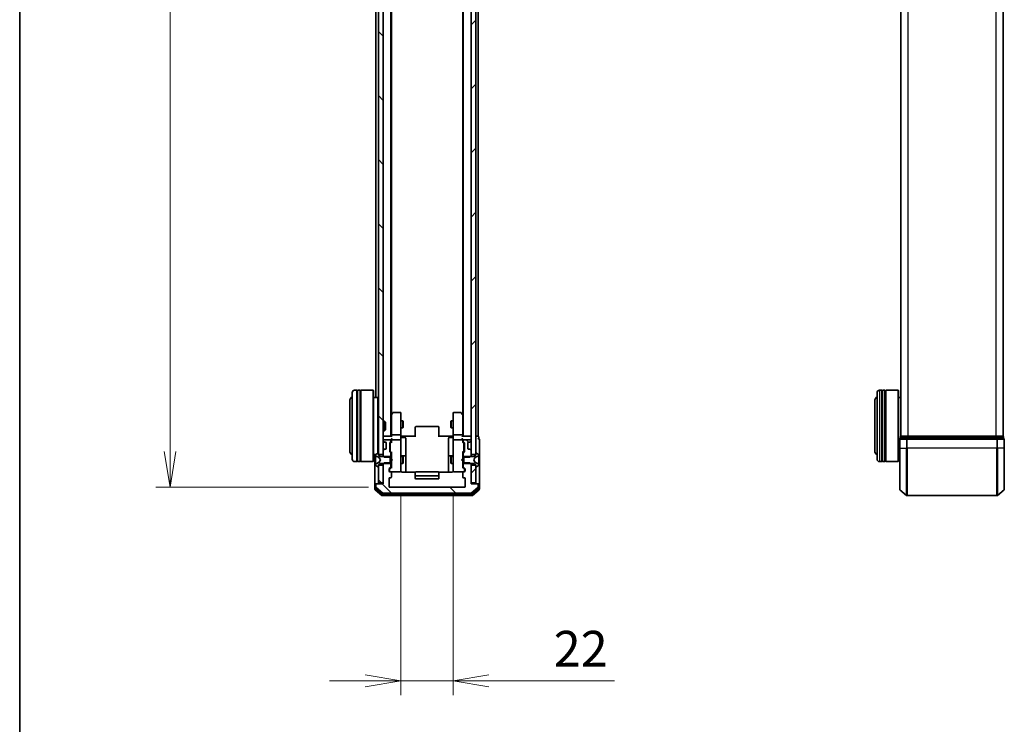
# Model space of a CAD drawing. Units: millimetres. Extents: x 0 to 8848, y 0 to 1686.
# Drawn here: x 205 to 620, y 797 to 1093 of the extents above; entities that cross this region are included whole.
import ezdxf

# ---------------------------------------------------------------- set-up
doc = ezdxf.new("R2010")
doc.units = ezdxf.units.MM
for name, color, linetype, lineweight in [('Border (ISO)', 7, 'Continuous', 35), ('Dimension (ISO)', 7, 'Continuous', 18), ('Dimension (ISO) @ 1', 7, 'Continuous', 18), ('Visible (ISO)', 7, 'Continuous', 35), ('Visible Narrow (ISO)', 7, 'Continuous', 25)]:
    doc.layers.add(name, color=color, linetype=linetype, lineweight=lineweight)
doc.layers.add('Hatch (ISO)', color=1, linetype='Continuous', lineweight=18, true_color=0xff0000)
doc.styles.add('Note Text (TK)', font='MS PGothic.ttf')
doc.dimstyles.new('Default - Method 1b (TK)', dxfattribs={"dimscale": 0.5, "dimtxt": 2.5, "dimasz": 2.5, "dimexe": 1, "dimexo": 1.5, "dimgap": 1, "dimtad": 1, "dimrnd": 1e-08, "dimdsep": 46, "dimtxsty": 'Note Text (TK)', "dimblk": 'OPEN', "dimcen": 0.09, "dimdle": 5, "dimclrd": 100, "dimclre": 100, "dimclrt": 7, "dimadec": 1, "dimazin": 1, "dimtfac": 1, "dimtmove": 0, "dimatfit": 3, "dimldrblk": 'OPEN', "dimfxl": 0, "dimtolj": 1, "dimlwd": -1, "dimlwe": -1, "dimarcsym": 0})
pattern_1 = [(45, (118.5, -48), (-13.47038, 13.47038), [])]
pattern_2 = [(135.0002, (118.5, -48), (-13.47033, -13.47043), [])]

# ---------------------------------------------------------------- blocks, each defined once
blk = doc.blocks.new('図面枠 tk図枠')
at = {"layer": 'Border (ISO)'}
blk.add_line((14.5, 289), (14.5, 8), dxfattribs=at)
blk = doc.blocks.new('_Open')
at = {"color": 0, "linetype": 'ByBlock', "lineweight": -2}
for p, q in [((-1, 0.167), (0, 0)), ((-1, -0.167), (0, 0)), ((0, 0), (-1, 0))]:
    blk.add_line(p, q, dxfattribs=at)
blk = doc.blocks.new('*D54')
at = {"layer": 'Defpoints', "color": 0, "transparency": 16777216}
for p in [(361.15, 1389.47), (268.73, 896.47), (361.15, 896.47)]:
    blk.add_point(p, dxfattribs=at)
at = {"layer": 'Dimension (ISO)', "color": 100, "transparency": 16777216}
for p, q in [((352.15, 1389.47), (262.73, 1389.47)), ((268.73, 1374.47), (268.73, 911.47)), ((352.15, 896.47), (262.73, 896.47))]:
    blk.add_line(p, q, dxfattribs=at)
at = {"layer": 'Dimension (ISO)', "color": 100, "transparency": 16777216, "xscale": 15, "yscale": 15, "zscale": 15}
for p, rotation in [((268.73, 1389.47), 90), ((268.73, 896.47), 270)]:
    blk.add_blockref('_Open', p, dxfattribs=dict(at, rotation=rotation))
at = {"layer": 'Dimension (ISO)', "color": 7, "transparency": 16777216, "insert": (255.23, 1127.54), "char_height": 15, "attachment_point": 4, "rotation": 90, "style": 'Note Text (TK)'}
blk.add_mtext('\\A1;493', dxfattribs=at)
blk = doc.blocks.new('*D55')
at = {"layer": 'Defpoints', "color": 0, "transparency": 16777216}
for p in [(365.85, 903.27), (387.85, 903.27), (387.85, 815.07)]:
    blk.add_point(p, dxfattribs=at)
at = {"layer": 'Dimension (ISO)', "color": 100, "transparency": 16777216}
for p, q in [((365.85, 894.27), (365.85, 809.07)), ((387.85, 894.27), (387.85, 809.07)), ((350.85, 815.07), (335.85, 815.07)), ((365.85, 815.07), (387.85, 815.07)), ((402.85, 815.07), (455.72, 815.07))]:
    blk.add_line(p, q, dxfattribs=at)
at = {"layer": 'Dimension (ISO)', "color": 100, "transparency": 16777216, "xscale": 15, "yscale": 15, "zscale": 15}
blk.add_blockref('_Open', (365.85, 815.07), dxfattribs=at)
at = {"layer": 'Dimension (ISO)', "color": 100, "transparency": 16777216, "xscale": 15, "yscale": 15, "zscale": 15, "rotation": 180}
blk.add_blockref('_Open', (387.85, 815.07), dxfattribs=at)
at = {"layer": 'Dimension (ISO)', "color": 7, "transparency": 16777216, "insert": (430.12, 828.57), "char_height": 15, "attachment_point": 4, "style": 'Note Text (TK)'}
blk.add_mtext('\\A1;22', dxfattribs=at)

msp = doc.modelspace()

# ---------------------------------------------------------------- hatches: boundary and pattern name
at = {"layer": 'Hatch (ISO)'}
h = msp.add_hatch(dxfattribs=at)
h.set_pattern_fill('ANSI31', color=256, scale=152.4, angle=90.0002105, style=0)
h.set_pattern_definition(pattern_2)
h.paths.add_polyline_path([(358.35124, 1375.71912), (356.35124, 1375.71912), (356.35124, 910.21912), (358.35124, 910.21912)])
h = msp.add_hatch(dxfattribs=at)
h.set_pattern_fill('ANSI31', color=256, scale=152.4, style=0)
h.set_pattern_definition(pattern_1)
h.paths.add_polyline_path([(395.35124, 910.21912), (397.35124, 910.21912), (397.35124, 1375.71912), (395.35124, 1375.71912)])
h = msp.add_hatch(dxfattribs=at)
h.set_pattern_fill('ANSI31', color=256, scale=152.4, angle=90.0002105, style=0)
h.set_pattern_definition(pattern_2)
edge = h.paths.add_edge_path()
edge.add_ellipse((394.72698, 912.16912), major_axis=(-0.21213, 0.21213), ratio=1, start_angle=270, end_angle=315)
edge.add_line((394.72698, 912.46912), (394.35124, 912.46912))
edge.add_ellipse((394.35124, 912.76912), major_axis=(-0.3, 0), ratio=1, start_angle=0, end_angle=90, ccw=False)
edge.add_line((394.05124, 912.76912), (394.05124, 915.16912))
edge.add_ellipse((394.35124, 915.16912), major_axis=(0, 0.3), ratio=1, start_angle=0, end_angle=90, ccw=False)
edge.add_line((394.35124, 915.46912), (394.72698, 915.46912))
edge.add_ellipse((394.72698, 915.76912), major_axis=(0.3, 0), ratio=1, start_angle=270, end_angle=315)
edge.add_line((394.93911, 915.55699), (395.26337, 915.88125))
edge.add_ellipse((395.05124, 916.09338), major_axis=(0.21213, 0.21213), ratio=1, start_angle=270, end_angle=315)
edge.add_line((395.35124, 916.09338), (395.35124, 916.16912))
edge.add_ellipse((395.05124, 916.16912), major_axis=(0, 0.3), ratio=1, start_angle=270, end_angle=360)
edge.add_line((395.05124, 916.46912), (392.35124, 916.46912))
edge.add_ellipse((392.35124, 916.16912), major_axis=(-0.3, 0), ratio=1, start_angle=270, end_angle=360)
edge.add_line((392.05124, 916.16912), (392.05124, 915.79338))
edge.add_ellipse((392.35124, 915.79338), major_axis=(0, -0.3), ratio=1, start_angle=270, end_angle=315)
edge.add_line((392.13911, 915.58125), (392.46337, 915.25699))
edge.add_ellipse((392.25124, 915.04486), major_axis=(0.21213, -0.21213), ratio=1, start_angle=45, end_angle=90, ccw=False)
edge.add_line((392.55124, 915.04486), (392.55124, 911.54338))
edge.add_ellipse((392.25124, 911.54338), major_axis=(0, -0.3), ratio=1, start_angle=45, end_angle=90, ccw=False)
edge.add_line((392.46337, 911.33125), (392.13911, 911.00699))
edge.add_ellipse((392.35124, 910.79486), major_axis=(-0.21213, -0.21213), ratio=1, start_angle=270, end_angle=315)
edge.add_line((392.05124, 910.79486), (392.05124, 909.19862))
edge.add_line((392.05124, 909.19862), (394.85124, 909.19862))
edge.add_line((394.85124, 909.19862), (395.35124, 909.69862))
edge.add_line((395.35124, 909.69862), (395.35124, 911.84486))
edge.add_ellipse((395.05124, 911.84486), major_axis=(0, 0.3), ratio=1, start_angle=270, end_angle=315)
edge.add_line((395.26337, 912.05699), (394.93911, 912.38125))
h = msp.add_hatch(dxfattribs=at)
h.set_pattern_fill('ANSI31', color=256, scale=152.4, angle=90.0002105, style=0)
h.set_pattern_definition(pattern_2)
edge = h.paths.add_edge_path()
edge.add_ellipse((398.05124, 897.66912), major_axis=(0, 0.3), ratio=1, start_angle=270, end_angle=360)
edge.add_line((398.05124, 897.96912), (395.35124, 897.96912))
edge.add_line((395.35124, 897.96912), (395.35124, 906.23962))
edge.add_line((395.35124, 906.23962), (394.85124, 906.73962))
edge.add_line((394.85124, 906.73962), (392.05124, 906.73962))
edge.add_line((392.05124, 906.73962), (392.05124, 905.14338))
edge.add_ellipse((392.35124, 905.14338), major_axis=(0, -0.3), ratio=1, start_angle=270, end_angle=315)
edge.add_line((392.13911, 904.93125), (392.76337, 904.30699))
edge.add_ellipse((392.55124, 904.09486), major_axis=(0.21213, -0.21213), ratio=1, start_angle=45, end_angle=90, ccw=False)
edge.add_line((392.85124, 904.09486), (392.85124, 903.26912))
edge.add_ellipse((392.55124, 903.26912), major_axis=(0, -0.3), ratio=1, start_angle=0, end_angle=90, ccw=False)
edge.add_line((392.55124, 902.96912), (392.15124, 902.96912))
edge.add_ellipse((392.15124, 902.66912), major_axis=(-0.3, 0), ratio=1, start_angle=270, end_angle=360)
edge.add_line((391.85124, 902.66912), (391.85124, 900.76912))
edge.add_ellipse((392.15124, 900.76912), major_axis=(0, -0.3), ratio=1, start_angle=270, end_angle=360)
edge.add_line((392.15124, 900.46912), (392.55124, 900.46912))
edge.add_ellipse((392.55124, 900.16912), major_axis=(0.3, 0), ratio=1, start_angle=0, end_angle=90, ccw=False)
edge.add_line((392.85124, 900.16912), (392.85124, 896.76912))
edge.add_ellipse((392.55124, 896.76912), major_axis=(0, -0.3), ratio=1, start_angle=0, end_angle=90, ccw=False)
edge.add_line((392.55124, 896.46912), (361.15124, 896.46912))
edge.add_ellipse((361.15124, 896.76912), major_axis=(-0.3, 0), ratio=1, start_angle=0, end_angle=90, ccw=False)
edge.add_line((360.85124, 896.76912), (360.85124, 900.16912))
edge.add_ellipse((361.15124, 900.16912), major_axis=(0, 0.3), ratio=1, start_angle=0, end_angle=90, ccw=False)
edge.add_line((361.15124, 900.46912), (361.55124, 900.46912))
edge.add_ellipse((361.55124, 900.76912), major_axis=(0.3, 0), ratio=1, start_angle=270, end_angle=360)
edge.add_line((361.85124, 900.76912), (361.85124, 902.66912))
edge.add_ellipse((361.55124, 902.66912), major_axis=(0, 0.3), ratio=1, start_angle=270, end_angle=360)
edge.add_line((361.55124, 902.96912), (361.15124, 902.96912))
edge.add_ellipse((361.15124, 903.26912), major_axis=(-0.3, 0), ratio=1, start_angle=0, end_angle=90, ccw=False)
edge.add_line((360.85124, 903.26912), (360.85124, 904.09486))
edge.add_ellipse((361.15124, 904.09486), major_axis=(0, 0.3), ratio=1, start_angle=45, end_angle=90, ccw=False)
edge.add_line((360.93911, 904.30699), (361.56337, 904.93125))
edge.add_ellipse((361.35124, 905.14338), major_axis=(0.21213, 0.21213), ratio=1, start_angle=270, end_angle=315)
edge.add_line((361.65124, 905.14338), (361.65124, 906.73962))
edge.add_line((361.65124, 906.73962), (358.85124, 906.73962))
edge.add_line((358.85124, 906.73962), (358.35124, 906.23962))
edge.add_line((358.35124, 906.23962), (358.35124, 897.96912))
edge.add_line((358.35124, 897.96912), (355.65124, 897.96912))
edge.add_ellipse((355.65124, 897.66912), major_axis=(-0.3, 0), ratio=1, start_angle=270, end_angle=360)
edge.add_line((355.35124, 897.66912), (355.35124, 896.60963))
edge.add_ellipse((355.65124, 896.60963), major_axis=(0, -0.3), ratio=1, start_angle=270, end_angle=320.1944289)
edge.add_line((355.45919, 896.37917), (358.2678, 894.03865))
edge.add_ellipse((358.45986, 894.26912), major_axis=(0.23047, -0.19206), ratio=1, start_angle=270, end_angle=309.8055711)
edge.add_line((358.45986, 893.96912), (395.24263, 893.96912))
edge.add_ellipse((395.24263, 894.26912), major_axis=(0.3, 0), ratio=1, start_angle=270, end_angle=309.8055711)
edge.add_line((395.43468, 894.03865), (398.2433, 896.37917))
edge.add_ellipse((398.05124, 896.60963), major_axis=(0.23047, 0.19206), ratio=1, start_angle=270, end_angle=320.1944289)
edge.add_line((398.35124, 896.60963), (398.35124, 897.66912))
h = msp.add_hatch(dxfattribs=at)
h.set_pattern_fill('ANSI31', color=256, scale=152.4, angle=90.0002105, style=0)
h.set_pattern_definition(pattern_2)
h.paths.add_polyline_path([(356.35124, 898.26912), (358.35124, 898.26912), (358.35124, 905.71912), (356.35124, 905.71912)])
h = msp.add_hatch(dxfattribs=at)
h.set_pattern_fill('ANSI31', color=256, scale=152.4, style=0)
h.set_pattern_definition(pattern_1)
h.paths.add_polyline_path([(395.35124, 898.26912), (397.35124, 898.26912), (397.35124, 905.71912), (395.35124, 905.71912)])

# ---------------------------------------------------------------- linework, layer by layer
at = {"layer": 'Visible (ISO)'}
for p, q in [((356.35124, 1375.71912), (356.35124, 910.21912)), ((358.35124, 910.21912), (358.35124, 1375.71912)), ((395.35124, 1375.71912), (395.35124, 910.21912)), ((397.35124, 910.21912), (397.35124, 1375.71912)), ((361.65124, 917.96912), (361.65124, 1367.96912)), ((392.05124, 1367.96912), (392.05124, 917.96912)), ((576.13912, 1367.96912), (576.13912, 917.96912)), ((619.13912, 917.96912), (619.13912, 1367.96912)), ((361.85124, 927.03579), (361.85124, 1358.90245)), ((391.85124, 1358.90245), (391.85124, 927.03579)), ((355.35124, 1140.58912), (355.35124, 934.26912)), ((398.35124, 917.96912), (398.35124, 1140.58912)), ((345.35124, 908.26912), (345.35124, 936.26912)), ((347.35124, 937.26912), (346.35124, 937.26912)), ((347.35124, 937.26912), (347.35124, 907.26912)), ((347.35124, 937.06912), (347.65124, 937.06912)), ((347.65124, 907.26912), (347.65124, 937.26912)), ((348.65124, 937.26912), (347.65124, 937.26912)), ((348.65124, 937.26912), (348.65124, 907.26912)), ((348.65124, 937.06912), (348.95124, 937.06912)), ((348.95124, 907.26912), (348.95124, 937.26912)), ((354.15124, 937.26912), (348.95124, 937.26912)), ((354.15124, 907.26912), (354.15124, 937.26912)), ((354.35124, 937.06912), (354.15124, 937.26912)), ((354.35124, 937.06912), (354.35124, 907.46912)), ((566.13912, 908.26912), (566.13912, 936.26912)), ((568.13912, 937.26912), (567.13912, 937.26912)), ((568.13912, 937.26912), (568.13912, 907.26912)), ((568.13912, 937.06912), (568.43912, 937.06912)), ((568.43912, 907.26912), (568.43912, 937.26912)), ((569.43912, 937.26912), (568.43912, 937.26912)), ((569.43912, 937.26912), (569.43912, 907.26912)), ((569.43912, 937.06912), (569.73912, 937.06912)), ((569.73912, 907.26912), (569.73912, 937.26912)), ((574.93912, 937.26912), (569.73912, 937.26912)), ((574.93912, 907.26912), (574.93912, 937.26912)), ((575.13912, 937.06912), (574.93912, 937.26912)), ((575.13912, 937.06912), (575.13912, 907.46912)), ((344.35124, 932.76912), (344.35124, 911.76912)), ((356.15124, 934.26912), (354.35124, 934.26912)), ((356.15124, 910.86013), (356.15124, 934.26912)), ((356.35124, 934.06912), (356.15124, 934.26912)), ((565.13912, 932.76912), (565.13912, 911.76912)), ((576.13912, 934.26912), (575.13912, 934.26912)), ((362.46124, 927.84912), (361.91124, 927.11579)), ((365.55124, 927.96912), (362.70124, 927.96912)), ((391.00124, 927.96912), (388.15124, 927.96912)), ((391.79124, 927.11579), (391.24124, 927.84912)), ((358.35124, 924.26912), (358.92173, 924.26912)), ((358.92173, 920.26912), (358.92173, 924.26912)), ((359.35124, 923.83971), (358.92173, 924.26912)), ((359.35124, 923.83971), (359.35124, 920.69854)), ((361.91124, 927.11579), (361.65124, 926.76912)), ((361.85124, 926.93579), (361.85124, 918.34486)), ((362.15124, 926.90572), (361.99563, 927.06133)), ((365.85124, 926.90572), (365.85124, 927.66912)), ((365.85124, 918.34486), (365.85124, 926.90572)), ((365.85124, 924.46912), (366.70124, 924.46912)), ((366.70124, 921.46912), (366.70124, 924.46912)), ((366.8546, 924.1624), (366.70124, 924.46912)), ((366.8546, 924.1624), (366.8546, 921.77585)), ((386.84788, 924.1624), (387.00124, 924.46912)), ((386.84788, 921.77585), (386.84788, 924.1624)), ((387.00124, 924.46912), (387.00124, 921.46912)), ((387.85124, 924.46912), (387.00124, 924.46912)), ((387.85124, 927.66912), (387.85124, 926.90572)), ((387.85124, 926.90572), (387.85124, 918.34486)), ((391.55124, 926.90572), (391.70685, 927.06133)), ((392.05124, 926.76912), (391.79124, 927.11579)), ((391.85124, 918.34486), (391.85124, 926.93579)), ((358.35124, 920.26912), (358.92173, 920.26912)), ((359.35124, 920.69854), (358.92173, 920.26912)), ((365.85124, 921.46912), (366.70124, 921.46912)), ((366.8546, 921.77585), (366.70124, 921.46912)), ((371.85124, 921.61054), (371.85124, 921.66912)), ((371.85124, 921.61054), (371.85124, 920.90343)), ((371.85124, 920.76201), (371.85124, 920.90343)), ((371.85124, 920.76201), (371.85124, 918.38333)), ((381.55124, 921.96912), (372.15124, 921.96912)), ((381.85124, 921.66912), (381.85124, 921.61054)), ((381.85124, 920.90343), (381.85124, 921.61054)), ((381.85124, 920.90343), (381.85124, 920.76201)), ((381.85124, 918.38333), (381.85124, 920.76201)), ((386.84788, 921.77585), (387.00124, 921.46912)), ((387.85124, 921.46912), (387.00124, 921.46912)), ((358.65124, 917.96912), (358.35124, 917.96912)), ((358.35124, 916.16912), (358.35124, 916.09338)), ((358.43911, 915.88125), (358.76337, 915.55699)), ((361.93911, 917.96912), (358.65124, 917.96912)), ((361.35124, 916.46912), (358.65124, 916.46912)), ((358.76337, 915.55699), (358.78382, 915.53654)), ((358.97551, 915.46912), (359.35124, 915.46912)), ((361.23911, 915.25699), (361.56337, 915.58125)), ((361.43913, 915.057), (361.85124, 915.46912)), ((361.65124, 915.79338), (361.65124, 916.16912)), ((361.85124, 918.34486), (361.85124, 917.96912)), ((361.85124, 916.54486), (361.85124, 916.16912)), ((361.85124, 916.16912), (361.85124, 915.29303)), ((365.55124, 918.46912), (362.15124, 918.46912)), ((365.55124, 916.46912), (362.15124, 916.46912)), ((365.85124, 918.34486), (365.85124, 916.16912)), ((365.85124, 915.3509), (365.85124, 916.16912)), ((365.85124, 904.15453), (365.85124, 915.3509)), ((365.85898, 917.96912), (366.07628, 917.96912)), ((366.35124, 917.96912), (366.07628, 917.96912)), ((366.15124, 917.36781), (367.55124, 917.36781)), ((366.35124, 917.96912), (372.15124, 917.96912)), ((367.85124, 913.13816), (367.85124, 917.06781)), ((371.85124, 917.96912), (371.85124, 918.38333)), ((381.55124, 917.96912), (387.35124, 917.96912)), ((381.85124, 918.38333), (381.85124, 917.96912)), ((385.85124, 917.06781), (385.85124, 913.13816)), ((387.55124, 917.36781), (386.15124, 917.36781)), ((387.6262, 917.96912), (387.35124, 917.96912)), ((387.6262, 917.96912), (387.8435, 917.96912)), ((387.85124, 916.16912), (387.85124, 918.34486)), ((387.85124, 916.16912), (387.85124, 915.3509)), ((387.85124, 915.3509), (387.85124, 904.15453)), ((391.55124, 918.46912), (388.15124, 918.46912)), ((391.55124, 916.46912), (388.15124, 916.46912)), ((395.05124, 917.96912), (391.76337, 917.96912)), ((391.85124, 917.96912), (391.85124, 918.34486)), ((391.85124, 916.16912), (391.85124, 916.54486)), ((391.85124, 915.29303), (391.85124, 916.16912)), ((391.85124, 915.46912), (392.26336, 915.057)), ((392.05124, 916.16912), (392.05124, 915.79338)), ((392.13911, 915.58125), (392.46337, 915.25699)), ((395.05124, 916.46912), (392.35124, 916.46912)), ((394.35124, 915.46912), (394.72698, 915.46912)), ((394.91866, 915.53654), (394.93911, 915.55699)), ((394.93911, 915.55699), (395.26337, 915.88125)), ((395.35124, 917.96912), (395.05124, 917.96912)), ((395.35124, 916.09338), (395.35124, 916.16912)), ((398.05124, 917.96912), (397.35124, 917.96912)), ((398.35124, 917.96912), (398.05124, 917.96912)), ((398.55124, 916.96912), (398.55124, 917.66912)), ((398.85124, 912.96912), (398.85124, 916.66912)), ((575.63912, 916.66912), (575.63912, 912.96912)), ((575.93912, 917.66912), (575.93912, 916.96912)), ((578.74773, 916.96912), (575.93912, 916.96912)), ((576.23912, 917.96912), (576.13912, 917.96912)), ((578.92876, 917.96912), (576.23912, 917.96912)), ((616.5305, 916.96912), (578.74773, 916.96912)), ((616.34948, 917.96912), (578.92876, 917.96912)), ((619.03912, 917.96912), (616.34948, 917.96912)), ((619.33912, 916.96912), (616.5305, 916.96912)), ((619.13912, 917.96912), (619.03912, 917.96912)), ((619.33912, 916.96912), (619.33912, 917.66912)), ((619.63912, 912.96912), (619.63912, 916.66912)), ((358.35124, 911.84486), (358.35124, 909.69862)), ((358.76337, 912.38125), (358.43911, 912.05699)), ((358.78382, 912.4017), (358.76337, 912.38125)), ((359.35124, 912.46912), (358.97551, 912.46912)), ((359.65124, 915.16912), (359.65124, 912.76912)), ((361.15124, 911.54338), (361.15124, 915.04486)), ((361.56337, 911.00699), (361.23911, 911.33125)), ((361.35124, 914.84482), (361.35124, 914.70141)), ((361.35124, 914.70141), (361.35124, 911.88683)), ((361.35124, 911.88683), (361.35124, 911.74342)), ((361.43913, 911.53124), (361.85124, 911.11912)), ((361.85124, 911.29522), (361.85124, 908.46912)), ((367.85124, 909.46365), (367.85124, 913.13816)), ((385.85124, 913.13816), (385.85124, 909.46365)), ((392.26336, 911.53124), (391.85124, 911.11912)), ((391.85124, 908.46912), (391.85124, 911.29522)), ((392.46337, 911.33125), (392.13911, 911.00699)), ((392.35124, 914.70141), (392.35124, 914.84482)), ((392.35124, 911.88683), (392.35124, 914.70141)), ((392.35124, 911.74342), (392.35124, 911.88683)), ((392.55124, 915.04486), (392.55124, 911.54338)), ((394.05124, 912.76912), (394.05124, 915.16912)), ((394.72698, 912.46912), (394.35124, 912.46912)), ((394.93911, 912.38125), (394.91866, 912.4017)), ((395.26337, 912.05699), (394.93911, 912.38125)), ((395.35124, 909.69862), (395.35124, 911.84486)), ((398.85124, 897.66912), (398.85124, 912.96912)), ((575.63912, 895.60963), (575.63912, 912.96912)), ((619.63912, 912.96912), (619.63912, 895.60963)), ((347.35124, 907.26912), (346.35124, 907.26912)), ((347.35124, 907.46912), (347.65124, 907.46912)), ((348.65124, 907.26912), (347.65124, 907.26912)), ((348.65124, 907.46912), (348.95124, 907.46912)), ((354.15124, 907.26912), (348.95124, 907.26912)), ((354.35124, 907.46912), (354.15124, 907.26912)), ((355.22932, 910.26912), (354.35124, 910.26912)), ((354.85124, 910.26912), (354.85124, 897.66912)), ((355.15124, 910.11058), (355.15124, 910.02918)), ((355.15124, 910.02918), (355.15124, 909.99184)), ((355.15124, 909.99184), (355.15124, 909.21232)), ((355.15124, 908.37317), (355.15124, 909.21232)), ((355.15124, 908.37317), (355.15124, 908.35957)), ((355.15124, 908.35957), (355.15124, 907.57868)), ((355.15124, 907.57868), (355.15124, 907.56507)), ((355.15124, 906.72592), (355.15124, 907.56507)), ((356.10153, 910.83681), (355.24224, 910.27827)), ((355.42899, 909.5813), (356.72553, 908.93792)), ((356.72553, 907.00032), (355.42899, 906.35695)), ((356.25124, 910.86912), (356.21053, 910.86912)), ((356.35124, 909.96912), (356.35124, 910.76912)), ((356.35124, 910.21912), (358.35124, 910.21912)), ((357.15124, 909.46912), (356.35124, 909.96912)), ((356.74746, 908.9166), (357.25124, 907.96912)), ((357.25124, 907.96912), (356.74746, 907.02164)), ((361.35124, 909.46912), (357.15124, 909.46912)), ((358.35124, 909.69862), (358.85124, 909.19862)), ((358.35124, 909.69862), (358.35124, 909.46912)), ((358.85124, 909.19862), (361.65124, 909.19862)), ((361.35124, 906.46912), (361.35124, 909.46912)), ((361.65124, 909.19862), (361.65124, 910.79486)), ((361.65124, 909.46912), (361.85124, 909.46912)), ((361.65124, 909.19862), (361.65124, 906.73962)), ((361.85124, 908.46912), (361.91124, 908.40912)), ((361.91124, 907.52912), (361.85124, 907.46912)), ((361.85124, 907.46912), (361.85124, 904.64303)), ((362.35124, 907.96912), (361.91124, 908.40912)), ((362.35124, 907.96912), (361.91124, 907.52912)), ((365.85124, 909.46912), (366.70124, 909.46912)), ((367.55124, 909.76365), (366.15124, 909.76365)), ((366.70124, 906.46912), (366.70124, 909.46912)), ((366.8546, 909.1624), (366.70124, 909.46912)), ((366.8546, 909.1624), (366.8546, 906.77585)), ((367.85124, 909.29208), (367.85124, 909.46365)), ((367.85124, 902.8793), (367.85124, 909.29208)), ((385.85124, 909.46365), (385.85124, 909.29208)), ((385.85124, 909.29208), (385.85124, 902.8793)), ((387.55124, 909.76365), (386.15124, 909.76365)), ((386.84788, 909.1624), (387.00124, 909.46912)), ((386.84788, 906.77585), (386.84788, 909.1624)), ((387.00124, 909.46912), (387.00124, 906.46912)), ((387.85124, 909.46912), (387.00124, 909.46912)), ((391.35124, 907.96912), (391.79124, 908.40912)), ((391.35124, 907.96912), (391.79124, 907.52912)), ((391.79124, 908.40912), (391.85124, 908.46912)), ((391.85124, 907.46912), (391.79124, 907.52912)), ((392.05124, 909.46912), (391.85124, 909.46912)), ((391.85124, 904.64303), (391.85124, 907.46912)), ((392.05124, 910.79486), (392.05124, 909.19862)), ((392.05124, 909.19862), (394.85124, 909.19862)), ((392.05124, 906.73962), (392.05124, 909.19862)), ((396.55124, 909.46912), (392.35124, 909.46912)), ((392.35124, 909.46912), (392.35124, 906.46912)), ((394.85124, 909.19862), (395.35124, 909.69862)), ((395.35124, 910.21912), (397.35124, 910.21912)), ((395.35124, 909.46912), (395.35124, 909.69862)), ((396.45124, 907.96912), (396.95503, 908.9166)), ((396.95503, 907.02164), (396.45124, 907.96912)), ((397.35124, 909.96912), (396.55124, 909.46912)), ((396.97695, 908.93792), (398.27349, 909.5813)), ((398.27349, 906.35695), (396.97695, 907.00032)), ((397.35124, 910.76912), (397.35124, 909.96912)), ((397.49195, 910.86912), (397.45124, 910.86912)), ((398.46024, 910.27827), (397.60095, 910.83681)), ((398.55124, 910.02918), (398.55124, 910.11058)), ((398.55124, 909.99184), (398.55124, 910.02918)), ((398.55124, 909.21232), (398.55124, 909.99184)), ((398.55124, 909.21232), (398.55124, 908.37317)), ((398.55124, 908.35957), (398.55124, 908.37317)), ((398.55124, 907.57868), (398.55124, 908.35957)), ((398.55124, 907.56507), (398.55124, 907.57868)), ((398.55124, 907.56507), (398.55124, 906.72592)), ((568.13912, 907.26912), (567.13912, 907.26912)), ((568.13912, 907.46912), (568.43912, 907.46912)), ((569.43912, 907.26912), (568.43912, 907.26912)), ((569.43912, 907.46912), (569.73912, 907.46912)), ((574.93912, 907.26912), (569.73912, 907.26912)), ((575.13912, 907.46912), (574.93912, 907.26912)), ((575.63912, 910.26912), (575.13912, 910.26912)), ((355.15124, 906.72592), (355.15124, 905.9464)), ((355.15124, 905.9464), (355.15124, 905.90906)), ((355.15124, 905.90906), (355.15124, 905.82766)), ((355.24224, 905.65997), (356.10153, 905.10143)), ((356.21053, 905.06912), (356.25124, 905.06912)), ((356.35124, 905.96912), (357.15124, 906.46912)), ((356.35124, 905.16912), (356.35124, 905.96912)), ((358.35124, 905.71912), (356.35124, 905.71912)), ((356.35124, 905.71912), (356.35124, 898.26912)), ((357.15124, 906.46912), (361.35124, 906.46912)), ((358.85124, 906.73962), (358.35124, 906.23962)), ((358.35124, 906.46912), (358.35124, 906.23962)), ((358.35124, 906.23962), (358.35124, 897.96912)), ((358.35124, 898.26912), (358.35124, 905.71912)), ((361.65124, 906.73962), (358.85124, 906.73962)), ((360.85124, 903.26912), (360.85124, 904.09486)), ((360.93911, 904.30699), (361.56337, 904.93125)), ((361.05124, 903.89482), (361.05124, 903.75832)), ((361.05124, 903.75832), (361.05124, 903.26912)), ((361.85124, 904.81912), (361.13913, 904.107)), ((361.55124, 902.96912), (361.15124, 902.96912)), ((361.55124, 902.96912), (365.55124, 902.96912)), ((361.65124, 905.14338), (361.65124, 906.73962)), ((361.65124, 906.46912), (361.85124, 906.46912)), ((365.55124, 902.96912), (365.57457, 902.96912)), ((365.85124, 906.46912), (366.70124, 906.46912)), ((365.85124, 903.26912), (365.85124, 904.15453)), ((371.93717, 902.8793), (366.35124, 902.8793)), ((366.8546, 906.77585), (366.70124, 906.46912)), ((381.55124, 902.96912), (372.15124, 902.96912)), ((387.35124, 902.8793), (381.76531, 902.8793)), ((386.84788, 906.77585), (387.00124, 906.46912)), ((387.85124, 906.46912), (387.00124, 906.46912)), ((387.85124, 904.15453), (387.85124, 903.26912)), ((388.12791, 902.96912), (388.15124, 902.96912)), ((388.15124, 902.96912), (392.15124, 902.96912)), ((392.05124, 906.46912), (391.85124, 906.46912)), ((391.85124, 904.81912), (392.56336, 904.107)), ((394.85124, 906.73962), (392.05124, 906.73962)), ((392.05124, 906.73962), (392.05124, 905.14338)), ((392.13911, 904.93125), (392.76337, 904.30699)), ((392.55124, 902.96912), (392.15124, 902.96912)), ((392.35124, 906.46912), (396.55124, 906.46912)), ((392.65124, 903.75832), (392.65124, 903.89482)), ((392.65124, 903.26912), (392.65124, 903.75832)), ((392.85124, 904.09486), (392.85124, 903.26912)), ((395.35124, 906.23962), (394.85124, 906.73962)), ((395.35124, 906.23962), (395.35124, 906.46912)), ((395.35124, 897.96912), (395.35124, 906.23962)), ((397.35124, 905.71912), (395.35124, 905.71912)), ((395.35124, 905.71912), (395.35124, 898.26912)), ((396.55124, 906.46912), (397.35124, 905.96912)), ((397.35124, 905.96912), (397.35124, 905.16912)), ((397.35124, 898.26912), (397.35124, 905.71912)), ((397.45124, 905.06912), (397.49195, 905.06912)), ((397.60095, 905.10143), (398.46024, 905.65997)), ((398.55124, 905.9464), (398.55124, 906.72592)), ((398.55124, 905.90906), (398.55124, 905.9464)), ((398.55124, 905.82766), (398.55124, 905.90906)), ((360.85124, 896.76912), (360.85124, 900.16912)), ((361.15124, 900.46912), (361.55124, 900.46912)), ((361.85124, 900.76912), (361.85124, 902.66912)), ((371.85124, 902.61054), (371.85124, 902.66912)), ((371.85124, 902.61054), (371.85124, 901.90343)), ((371.85124, 901.76201), (371.85124, 901.90343)), ((371.85124, 901.76201), (371.85124, 901.56912)), ((371.85124, 901.56912), (371.85124, 900.26912)), ((372.15124, 901.26912), (381.55124, 901.26912)), ((372.15124, 899.96912), (381.55124, 899.96912)), ((381.85124, 902.66912), (381.85124, 902.61054)), ((381.85124, 901.90343), (381.85124, 902.61054)), ((381.85124, 901.90343), (381.85124, 901.76201)), ((381.85124, 901.56912), (381.85124, 901.76201)), ((381.85124, 900.26912), (381.85124, 901.56912)), ((391.85124, 902.66912), (391.85124, 900.76912)), ((392.15124, 900.46912), (392.55124, 900.46912)), ((392.85124, 900.16912), (392.85124, 896.76912)), ((354.85124, 897.66912), (354.85124, 895.60963)), ((354.95919, 895.37917), (357.7678, 893.03865)), ((355.15124, 897.96912), (355.45124, 897.96912)), ((355.15124, 897.66912), (355.15124, 896.01049)), ((355.25919, 895.78002), (357.94883, 893.53865)), ((355.35124, 897.66912), (355.35124, 896.60963)), ((355.65124, 897.96912), (355.45124, 897.96912)), ((355.45919, 896.37917), (358.2678, 894.03865)), ((358.35124, 897.96912), (355.65124, 897.96912)), ((356.35124, 898.26912), (358.35124, 898.26912)), ((392.55124, 896.46912), (361.15124, 896.46912)), ((395.35124, 898.26912), (397.35124, 898.26912)), ((398.05124, 897.96912), (395.35124, 897.96912)), ((395.43468, 894.03865), (398.2433, 896.37917)), ((395.75366, 893.53865), (398.4433, 895.78002)), ((395.93468, 893.03865), (398.7433, 895.37917)), ((398.25124, 897.96912), (398.05124, 897.96912)), ((398.25124, 897.96912), (398.55124, 897.96912)), ((398.35124, 896.60963), (398.35124, 897.66912)), ((398.55124, 896.01049), (398.55124, 897.66912)), ((398.85124, 895.60963), (398.85124, 897.66912)), ((575.74706, 895.37917), (578.55568, 893.03865)), ((619.53117, 895.37917), (616.72256, 893.03865)), ((357.95986, 892.96912), (395.74263, 892.96912)), ((358.14088, 893.46912), (395.5616, 893.46912)), ((358.45986, 893.96912), (395.24263, 893.96912)), ((578.74773, 892.96912), (616.5305, 892.96912))]:
    msp.add_line(p, q, dxfattribs=at)
for centre, radius, start, end in [((346.35124, 936.26912), 1, 90, 180), ((567.13912, 936.26912), 1, 90, 180), ((346.35124, 932.76912), 2, 120, 180), ((567.13912, 932.76912), 2, 120, 180), ((362.70124, 927.66912), 0.3, 90, 143.1301024), ((365.55124, 927.66912), 0.3, 0, 90), ((388.15124, 927.66912), 0.3, 90, 180), ((391.00124, 927.66912), 0.3, 36.8698976, 90), ((362.15124, 926.93579), 0.3, 156.5620044, 180), ((362.15124, 926.93579), 0.3, 143.1301024, 156.5620213), ((391.55124, 926.93579), 0.3, 23.4379842, 36.8698976), ((391.55124, 926.93579), 0.3, 0, 23.4379842), ((372.15124, 921.66912), 0.3, 90, 180), ((381.55124, 921.66912), 0.3, 0, 90), ((358.65124, 917.66912), 0.3, 90, 180), ((358.65124, 916.16912), 0.3, 90, 180), ((358.65124, 916.09338), 0.3, 180, 225), ((358.97551, 915.76912), 0.3, 225, 270), ((359.35124, 915.16912), 0.3, 0, 90), ((361.45124, 915.04486), 0.3, 135, 180), ((361.35124, 916.16912), 0.3, 0, 90), ((361.35124, 915.79338), 0.3, 315, 0), ((362.15124, 916.16912), 0.3, 156.5620158, 180), ((362.15124, 916.16912), 0.3, 90, 121.2444547), ((365.55124, 916.16912), 0.3, 0, 90), ((366.15124, 917.66781), 0.3, 180, 270), ((367.55124, 917.06781), 0.3, 0, 90), ((386.15124, 917.06781), 0.3, 90, 180), ((387.55124, 917.66781), 0.3, 270, 0), ((388.15124, 916.16912), 0.3, 90, 180), ((391.55124, 916.16912), 0.3, 58.7555453, 90), ((391.55124, 916.16912), 0.3, 0, 23.4379956), ((392.35124, 916.16912), 0.3, 90, 180), ((392.35124, 915.79338), 0.3, 180, 225), ((392.25124, 915.04486), 0.3, 0, 45), ((394.35124, 915.16912), 0.3, 90, 180), ((394.72698, 915.76912), 0.3, 270, 315), ((395.05124, 917.66912), 0.3, 0, 90), ((395.05124, 916.16912), 0.3, 0, 90), ((395.05124, 916.09338), 0.3, 315, 0), ((398.25124, 917.66912), 0.3, 0, 90), ((398.55124, 916.66912), 0.3, 90, 180), ((398.55124, 916.66912), 0.3, 0, 90), ((575.93912, 916.66912), 0.3, 90, 180), ((576.23912, 917.66912), 0.3, 90, 180), ((619.03912, 917.66912), 0.3, 0, 90), ((619.33912, 916.66912), 0.3, 0, 90), ((346.35124, 911.76912), 2, 180, 240), ((358.65124, 911.84486), 0.3, 135, 180), ((358.97551, 912.16912), 0.3, 90, 135), ((359.35124, 912.76912), 0.3, 270, 0), ((361.45124, 911.54338), 0.3, 180, 225), ((392.25124, 911.54338), 0.3, 315, 0), ((394.35124, 912.76912), 0.3, 180, 270), ((394.72698, 912.16912), 0.3, 45, 90), ((395.05124, 911.84486), 0.3, 0, 45), ((567.13912, 911.76912), 2, 180, 240), ((346.35124, 908.26912), 1, 180, 270), ((355.35124, 910.11058), 0.2, 123.0238676, 180), ((355.65124, 910.02918), 0.5, 180, 243.6082968), ((356.21053, 910.66912), 0.2, 90, 123.0238676), ((356.25124, 910.76912), 0.1, 0, 90), ((356.70331, 908.89313), 0.05, 28, 63.6082968), ((356.70331, 907.04511), 0.05, 296.3917032, 332), ((361.35124, 910.79486), 0.3, 0, 45), ((366.15124, 910.06365), 0.3, 180, 270), ((367.55124, 909.46365), 0.3, 0, 90), ((386.15124, 909.46365), 0.3, 90, 180), ((387.55124, 910.06365), 0.3, 270, 0), ((392.35124, 910.79486), 0.3, 135, 180), ((396.99917, 908.89313), 0.05, 116.3917032, 152), ((396.99917, 907.04511), 0.05, 208, 243.6082968), ((397.45124, 910.76912), 0.1, 90, 180), ((397.49195, 910.66912), 0.2, 56.9761324, 90), ((398.05124, 910.02918), 0.5, 296.3917032, 0), ((398.35124, 910.11058), 0.2, 0, 56.9761324), ((567.13912, 908.26912), 1, 180, 270), ((355.65124, 905.90906), 0.5, 116.3917032, 180), ((355.35124, 905.82766), 0.2, 180, 236.9761324), ((356.21053, 905.26912), 0.2, 236.9761324, 270), ((356.25124, 905.16912), 0.1, 270, 0), ((361.15124, 904.09486), 0.3, 135, 180), ((361.15124, 903.26912), 0.3, 180, 270), ((361.35124, 903.26912), 0.3, 180, 270), ((361.55124, 902.66912), 0.3, 0, 90), ((361.35124, 905.14338), 0.3, 315, 0), ((365.55124, 903.26912), 0.3, 270, 0), ((365.57664, 903.26912), 0.3, 270, 14.4775122), ((366.35124, 903.46912), 0.5, 180, 194.4775122), ((372.15124, 902.66912), 0.3, 90, 180), ((381.55124, 902.66912), 0.3, 0, 90), ((388.12584, 903.26912), 0.3, 165.5224878, 270), ((387.35124, 903.46912), 0.5, 345.5224878, 0), ((388.15124, 903.26912), 0.3, 180, 270), ((392.15124, 902.66912), 0.3, 90, 180), ((392.35124, 905.14338), 0.3, 180, 225), ((392.35124, 903.26912), 0.3, 270, 0), ((392.55124, 903.26912), 0.3, 270, 0), ((392.55124, 904.09486), 0.3, 0, 45), ((397.45124, 905.16912), 0.1, 180, 270), ((397.49195, 905.26912), 0.2, 270, 303.0238676), ((398.05124, 905.90906), 0.5, 0, 63.6082968), ((398.35124, 905.82766), 0.2, 303.0238676, 0), ((361.15124, 900.16912), 0.3, 90, 180), ((361.55124, 900.76912), 0.3, 270, 0), ((372.15124, 901.56912), 0.3, 180, 270), ((372.15124, 900.26912), 0.3, 180, 270), ((381.55124, 901.56912), 0.3, 270, 0), ((381.55124, 900.26912), 0.3, 270, 0), ((392.15124, 900.76912), 0.3, 180, 270), ((392.55124, 900.16912), 0.3, 0, 90), ((355.15124, 897.66912), 0.3, 90, 180), ((355.15124, 895.60963), 0.3, 180, 230.1944289), ((355.45124, 897.66912), 0.3, 90, 180), ((355.45124, 896.01049), 0.3, 180, 230.1944289), ((355.65124, 897.66912), 0.3, 90, 180), ((355.65124, 896.60963), 0.3, 180, 230.1944289), ((361.15124, 896.76912), 0.3, 180, 270), ((392.55124, 896.76912), 0.3, 270, 0), ((398.05124, 897.66912), 0.3, 0, 90), ((398.05124, 896.60963), 0.3, 309.8055711, 0), ((398.25124, 897.66912), 0.3, 0, 90), ((398.25124, 896.01049), 0.3, 309.8055711, 0), ((398.55124, 897.66912), 0.3, 0, 90), ((398.55124, 895.60963), 0.3, 309.8055711, 0), ((575.93912, 895.60963), 0.3, 180, 230.1944289), ((619.33912, 895.60963), 0.3, 309.8055711, 0), ((357.95986, 893.26912), 0.3, 230.1944289, 270), ((358.14088, 893.76912), 0.3, 230.1944289, 270), ((358.45986, 894.26912), 0.3, 230.1944289, 270), ((395.24263, 894.26912), 0.3, 270, 309.8055711), ((395.5616, 893.76912), 0.3, 270, 309.8055711), ((395.74263, 893.26912), 0.3, 270, 309.8055711), ((578.74773, 893.26912), 0.3, 230.1944289, 270), ((616.5305, 893.26912), 0.3, 270, 309.8055711)]:
    msp.add_arc(centre, radius, start, end, dxfattribs=at)
for centre, major_axis, ratio, start_param, end_param in [((362.12869, 926.90572), (-0.48229, -0.24115), 0.37002441, 4.529445413, 4.804172247), ((391.57379, 926.90572), (0.48229, -0.24115), 0.37002441, 1.47901306, 1.753739894), ((362.15124, 918.34486), (-0.3, 0), 0.414213562, 4.71238898, 6.283185307), ((362.15124, 916.54486), (0, 0.42426), 0.707106781, 0.785398163, 1.570796327), ((362.15124, 915.18989), (0.29583, -0.12456), 0.400410446, 3.308617269, 3.952118378), ((362.15124, 916.1369), (-0.20444, 0.64874), 0.33843751, 1.230115039, 1.464546153), ((362.15124, 917.66912), (-0.27716, 0.27716), 0.414213562, 5.105088062, 5.890486225), ((362.15124, 916.84486), (0.27716, 0.27716), 0.414213562, 1.178097245, 1.963495408), ((362.12869, 916.16912), (-0.48303, 0.25155), 0.33843751, 4.886842848, 5.161569682), ((365.55124, 918.34486), (-0.3, 0), 0.414213562, 3.141592654, 4.71238898), ((388.15124, 918.34486), (-0.3, 0), 0.414213562, 4.71238898, 6.283185307), ((391.55124, 918.34486), (-0.3, 0), 0.414213562, 3.141592654, 4.71238898), ((391.55124, 917.66912), (-0.27716, -0.27716), 0.414213562, 3.534291735, 4.319689899), ((391.55124, 916.84486), (-0.27716, 0.27716), 0.414213562, 4.319689899, 5.105088062), ((391.57379, 916.16912), (0.48303, 0.25155), 0.33843751, 1.121615625, 1.396342459), ((391.55124, 916.54486), (0, 0.42426), 0.707106781, 4.71238898, 5.497787144), ((391.55124, 916.1369), (0.20444, 0.64874), 0.33843751, 4.818639154, 5.053070364), ((391.55124, 915.18989), (-0.29583, -0.12456), 0.400410446, 2.331066929, 2.974568038), ((361.65124, 914.84482), (0, 0.30004), 0.999850756, 0.785323536, 1.570796327), ((361.65124, 911.74342), (0, -0.30004), 0.999850756, 4.71238898, 5.497861771), ((362.15124, 911.39835), (0.29583, 0.12456), 0.400410446, 2.331066929, 2.974568038), ((391.55124, 911.39835), (-0.29583, 0.12456), 0.400410446, 3.308617269, 3.952118378), ((392.05124, 914.84482), (0, 0.30004), 0.999850756, 4.71238898, 5.497861771), ((392.05124, 911.74342), (0, -0.30004), 0.999850756, 0.785323536, 1.570796327), ((361.35124, 903.89482), (0, 0.30004), 0.999850756, 0.785323536, 1.570796327), ((362.15124, 904.53989), (0.29583, -0.12456), 0.400410446, 3.308617269, 3.952118378), ((391.55124, 904.53989), (-0.29583, -0.12456), 0.400410446, 2.331066929, 2.974568038), ((392.35124, 903.89482), (0, 0.30004), 0.999850756, 4.71238898, 5.497861771)]:
    msp.add_ellipse(centre, major_axis=major_axis, ratio=ratio, start_param=start_param, end_param=end_param, dxfattribs=at)
for points, knots in [([(361.87599, 927.05511), (361.87871, 927.0562), (361.8816, 927.05719), (361.89836, 927.06216), (361.91985, 927.06495), (361.95681, 927.06505), (361.9764, 927.06382), (361.99563, 927.06133)], [0.25088676602, 0.25088676602, 0.25088676602, 0.25088676602, 0.25287796936, 0.25287796936, 0.26195841823, 0.26195841823, 0.26838803202, 0.26838803202, 0.26838803202, 0.26838803202]), ([(391.82649, 927.05511), (391.82409, 927.05607), (391.82151, 927.05697), (391.8043, 927.06222), (391.78493, 927.06475), (391.74772, 927.06517), (391.72693, 927.06393), (391.70685, 927.06133)], [0.38103121919, 0.38103121919, 0.38103121919, 0.38103121919, 0.38274190298, 0.38274190298, 0.39176165425, 0.39176165425, 0.39855363814, 0.39855363814, 0.39855363814, 0.39855363814]), ([(361.87599, 916.28845), (361.8784, 916.29399), (361.88097, 916.29947), (361.89819, 916.33338), (361.91756, 916.35963), (361.95477, 916.39696), (361.97555, 916.41342), (361.99563, 916.42561)], [0.38103121919, 0.38103121919, 0.38103121919, 0.38103121919, 0.38274190298, 0.38274190298, 0.39176165425, 0.39176165425, 0.39855363814, 0.39855363814, 0.39855363814, 0.39855363814]), ([(365.85124, 919.13167), (365.85124, 919.06229), (365.85375, 918.99045), (365.8607, 918.84208), (365.86511, 918.76551), (365.87245, 918.60852), (365.8753, 918.52809), (365.87723, 918.36619), (365.87626, 918.28478), (365.87123, 918.1245), (365.86722, 918.04568), (365.86323, 917.96912)], [0, 0, 0, 0, 0.0229543492, 0.0229543492, 0.0459086984, 0.0459086984, 0.0688630477, 0.0688630477, 0.0918173969, 0.0918173969, 0.1147717461, 0.1147717461, 0.1147717461, 0.1147717461]), ([(387.85124, 919.13167), (387.85124, 919.06229), (387.84874, 918.99045), (387.84179, 918.84208), (387.83737, 918.76551), (387.83003, 918.60852), (387.82718, 918.52809), (387.82526, 918.36619), (387.82622, 918.28478), (387.83125, 918.1245), (387.83526, 918.04568), (387.83926, 917.96912)], [0, 0, 0, 0, 0.0229543492, 0.0229543492, 0.0459086984, 0.0459086984, 0.0688630477, 0.0688630477, 0.0918173969, 0.0918173969, 0.1147717461, 0.1147717461, 0.1147717461, 0.1147717461]), ([(391.82649, 916.28845), (391.82377, 916.29471), (391.82088, 916.30079), (391.80412, 916.33329), (391.78264, 916.36244), (391.74567, 916.39859), (391.72608, 916.41394), (391.70685, 916.42561)], [0.25088676602, 0.25088676602, 0.25088676602, 0.25088676602, 0.25287796936, 0.25287796936, 0.26195841823, 0.26195841823, 0.26838803202, 0.26838803202, 0.26838803202, 0.26838803202]), ([(366.07628, 902.96912), (366.04877, 902.98872), (366.02335, 903.01119), (365.95691, 903.08079), (365.91478, 903.14678), (365.88531, 903.22043), (365.88041, 903.23426), (365.87599, 903.24856)], [-0.12372128714, -0.12372128714, -0.12372128714, -0.12372128714, -0.11442593183, -0.11442593183, -0.09485430726, -0.09485430726, -0.09062677251, -0.09062677251, -0.09062677251, -0.09062677251]), ([(366.07628, 902.96912), (366.10483, 902.94877), (366.13565, 902.93153), (366.22031, 902.89449), (366.29099, 902.8793), (366.35124, 902.8793)], [0.12372128714, 0.12372128714, 0.12372128714, 0.12372128714, 0.13336972638, 0.13336972638, 0.1514440253, 0.1514440253, 0.1514440253, 0.1514440253]), ([(387.35124, 902.8793), (387.41149, 902.8793), (387.48217, 902.89449), (387.56683, 902.93153), (387.59765, 902.94877), (387.6262, 902.96912)], [0.1514440253, 0.1514440253, 0.1514440253, 0.1514440253, 0.16951832421, 0.16951832421, 0.17916676345, 0.17916676345, 0.17916676345, 0.17916676345]), ([(387.8265, 903.24856), (387.82207, 903.23426), (387.81717, 903.22043), (387.7877, 903.14678), (387.74558, 903.08079), (387.67914, 903.01119), (387.65371, 902.98872), (387.6262, 902.96912)], [0.09062677251, 0.09062677251, 0.09062677251, 0.09062677251, 0.09485430726, 0.09485430726, 0.11442593183, 0.11442593183, 0.12372128714, 0.12372128714, 0.12372128714, 0.12372128714])]:
    msp.add_open_spline(points, degree=3, knots=knots, dxfattribs=at)
at = {"layer": 'Visible Narrow (ISO)'}
for p, q in [((576.24706, 917.96912), (576.24706, 1367.96912)), ((579.05568, 1367.96912), (579.05568, 917.96912)), ((579.24773, 917.96912), (579.24773, 1367.96912)), ((616.0305, 1367.96912), (616.0305, 917.96912)), ((616.22256, 917.96912), (616.22256, 1367.96912)), ((619.03117, 1367.96912), (619.03117, 917.96912)), ((567.13912, 937.26912), (567.13912, 907.26912)), ((575.74706, 916.66912), (575.63912, 916.66912)), ((575.74706, 912.96912), (575.74706, 916.66912)), ((575.74706, 916.66912), (578.55568, 916.66912)), ((576.04706, 917.66912), (575.93912, 917.66912)), ((576.04706, 917.66912), (578.7367, 917.66912)), ((576.04706, 916.96912), (576.04706, 917.66912)), ((578.55568, 916.66912), (578.55568, 912.96912)), ((578.74773, 916.66912), (578.55568, 916.66912)), ((578.92876, 917.66912), (578.7367, 917.66912)), ((578.7367, 917.66912), (578.7367, 916.96912)), ((578.74773, 916.66912), (578.74773, 916.96912)), ((578.74773, 912.96912), (578.74773, 916.66912)), ((578.74773, 916.66912), (616.5305, 916.66912)), ((578.92876, 917.66912), (578.92876, 917.96912)), ((578.92876, 917.66912), (616.34948, 917.66912)), ((578.92876, 916.96912), (578.92876, 917.66912)), ((616.34948, 917.96912), (616.34948, 917.66912)), ((616.54153, 917.66912), (616.34948, 917.66912)), ((616.34948, 917.66912), (616.34948, 916.96912)), ((616.5305, 916.96912), (616.5305, 916.66912)), ((616.5305, 916.66912), (616.5305, 912.96912)), ((616.72256, 916.66912), (616.5305, 916.66912)), ((616.54153, 917.66912), (619.23117, 917.66912)), ((616.54153, 916.96912), (616.54153, 917.66912)), ((616.72256, 912.96912), (616.72256, 916.66912)), ((616.72256, 916.66912), (619.53117, 916.66912)), ((619.33912, 917.66912), (619.23117, 917.66912)), ((619.23117, 917.66912), (619.23117, 916.96912)), ((619.53117, 916.66912), (619.53117, 912.96912)), ((619.63912, 916.66912), (619.53117, 916.66912)), ((575.74706, 912.96912), (575.63912, 912.96912)), ((575.74706, 912.96912), (575.74706, 895.37917)), ((575.74706, 912.96912), (578.55568, 912.96912)), ((578.55568, 912.96912), (578.74773, 912.96912)), ((578.55568, 893.03865), (578.55568, 912.96912)), ((578.74773, 912.96912), (578.74773, 892.96912)), ((616.5305, 912.96912), (578.74773, 912.96912)), ((616.72256, 912.96912), (616.5305, 912.96912)), ((616.5305, 892.96912), (616.5305, 912.96912)), ((616.72256, 912.96912), (616.72256, 893.03865)), ((619.53117, 912.96912), (616.72256, 912.96912)), ((619.53117, 912.96912), (619.63912, 912.96912)), ((619.53117, 895.37917), (619.53117, 912.96912))]:
    msp.add_line(p, q, dxfattribs=at)
for centre, start_param, end_param in [((575.93912, 916.66912), 0, 1.570796327), ((576.23912, 917.66912), 0, 1.570796327), ((578.74773, 916.66912), 0, 1.570796327), ((578.92876, 917.66912), 0, 1.570796327), ((616.34948, 917.66912), 4.71238898, 6.283185307), ((616.5305, 916.66912), 4.71238898, 6.283185307), ((619.03912, 917.66912), 4.71238898, 6.283185307), ((619.33912, 916.66912), 4.71238898, 6.283185307)]:
    msp.add_ellipse(centre, major_axis=(0, 0.3), ratio=0.6401844, start_param=start_param, end_param=end_param, dxfattribs=at)

# ---------------------------------------------------------------- block references
at = {"xscale": 6, "yscale": 6, "zscale": 6}
msp.add_blockref('図面枠 tk図枠', (118.5, -48), dxfattribs=at)

# ---------------------------------------------------------------- dimensions: what is measured, and where the dimension line sits
at = {"layer": 'Dimension (ISO) @ 1', "color": 100, "true_color": 0x00ff3f}
for base, p1, p2, angle, override, picture, middle in [((268.72536, 896.46912), (361.15124, 1389.46912), (361.15124, 896.46912), 90, {"dimscale": 1, "dimtxt": 15, "dimasz": 15, "dimexe": 6, "dimexo": 9, "dimgap": 6, "dimdec": 2, "dimcen": 0.54, "dimtol": 0, "dimlim": 0, "dimtp": 0, "dimtm": 0, "dimtdec": 2, "dimtix": 0, "dimtofl": 0, "dimtmove": 0, "dimatfit": 1}, '*D54', (268.72536, 1142.96912)), ((387.85124, 815.06508), (365.85124, 903.26912), (387.85124, 903.26912), 180, {"dimscale": 1, "dimtxt": 15, "dimasz": 15, "dimexe": 6, "dimexo": 9, "dimgap": 6, "dimdec": 2, "dimcen": 0.54, "dimtol": 0, "dimlim": 0, "dimtp": 0, "dimtm": 0, "dimtdec": 2, "dimtix": 0, "dimtofl": 1, "dimtmove": 0, "dimatfit": 1}, '*D55', (439.92162, 815.06508))]:
    dim = msp.add_linear_dim(base=base, p1=p1, p2=p2, angle=angle, dimstyle='Default - Method 1b (TK)', override=override, dxfattribs=at)
    dim.commit()
    dim.dimension.update_dxf_attribs({"geometry": picture, "text_midpoint": middle, "dimtype": 160})

doc.saveas('drawing.dxf')
